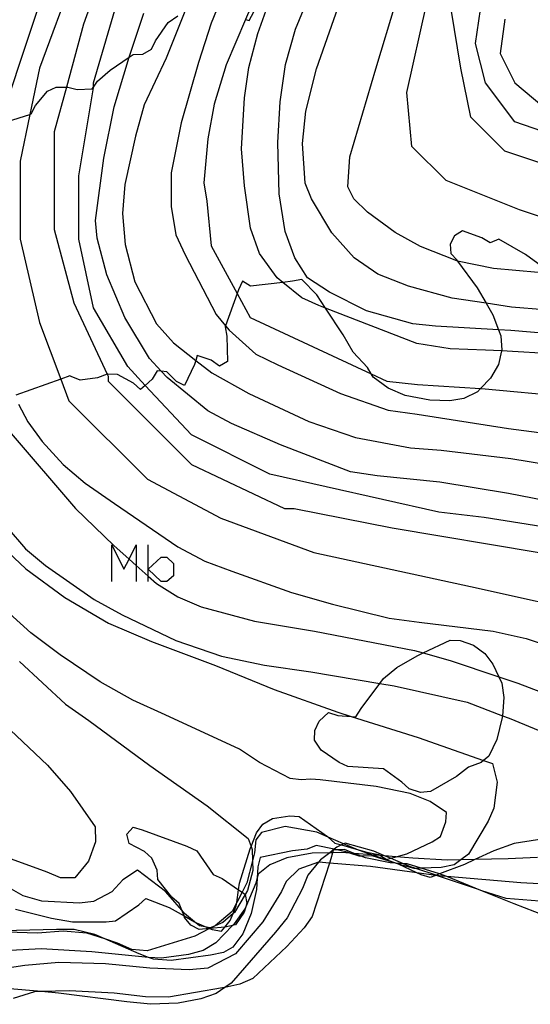
# Model space of a CAD drawing. Units: inches. Extents: x 693088 to 696785, y 4161840 to 4164237.
# Drawn here: x 693970 to 693997, y 4162487 to 4162540 of the extents above; entities that cross this region are included whole.
import ezdxf

# ---------------------------------------------------------------- set-up
doc = ezdxf.new("R2010")
doc.units = ezdxf.units.IN
doc.header["$MEASUREMENT"] = 0
doc.layers.add('Cartografia', color=7, linetype='Continuous')

# ---------------------------------------------------------------- blocks, each defined once
blk = doc.blocks.new('83')
at = {"layer": 'Cartografia', "color": 7, "linetype": 'Continuous'}
for points in [[(693968.857, 4162534.788), (693970.069, 4162535.174), (693970.147, 4162535.198), (693970.377, 4162535.648), (693971.027, 4162536.438), (693971.497, 4162536.648), (693972.059, 4162536.657), (693972.127, 4162536.658), (693972.637, 4162536.528), (693973.467, 4162536.558), (693973.537, 4162536.66), (693973.757, 4162536.978), (693974.437, 4162537.578), (693975.483, 4162538.293), (693975.697, 4162538.438), (693976.227, 4162538.458), (693976.697, 4162538.718), (693976.907, 4162539.178), (693977.597, 4162540.188), (693978.127, 4162540.548)], [(693981.807, 4162540.339), (693982.007, 4162540.298), (693982.257, 4162540.758)]]:
    blk.add_lwpolyline(points, dxfattribs=at)

msp = doc.modelspace()

# ---------------------------------------------------------------- linework, layer by layer
at = {"layer": 'Cartografia', "color": 7, "linetype": 'Continuous'}
for points in [[(693980.647, 4162571.538), (693968.424, 4162534.719), (693967.707, 4162532.558)], [(693986.757, 4162561.288), (693985.374, 4162557.849), (693978.473, 4162540.682), (693977.487, 4162538.228)], [(693975.667, 4162547.558), (693972.997, 4162540.098)], [(693981.557, 4162544.108), (693980.235, 4162540.849), (693979.947, 4162540.138)], [(693973.537, 4162536.898), (693975.397, 4162543.288)], [(693972.467, 4162542.758), (693970.597, 4162537.698)], [(693984.527, 4162539.818), (693985.267, 4162541.636), (693985.827, 4162543.008)], [(693994.327, 4162539.028), (693994.867, 4162542.758)], [(693982.627, 4162542.248), (693981.807, 4162540.339), (693980.747, 4162537.868)], [(693985.667, 4162537.648), (693987.317, 4162542.378)], [(693982.477, 4162539.578), (693983.017, 4162541.108)], [(693988.897, 4162537.658), (693990.017, 4162541.318)], [(693990.597, 4162536.368), (693991.667, 4162541.158)], [(693975.617, 4162538.728), (693976.277, 4162540.688)], [(693993.527, 4162537.698), (693992.997, 4162540.898)], [(693972.997, 4162540.098), (693972.059, 4162536.657), (693971.397, 4162534.228)], [(693979.947, 4162540.138), (693979.247, 4162538.008)], [(693995.927, 4162540.358), (693995.667, 4162538.498)], [(693981.997, 4162537.728), (693982.477, 4162539.578)], [(693983.977, 4162537.888), (693984.527, 4162539.818)], [(693994.867, 4162536.898), (693994.327, 4162539.028)], [(693974.657, 4162535.588), (693975.483, 4162538.293), (693975.617, 4162538.728)], [(693995.667, 4162538.498), (693996.467, 4162536.898)], [(693977.487, 4162538.228), (693976.287, 4162535.698)], [(693979.247, 4162538.008), (693978.307, 4162534.718)], [(693980.747, 4162537.868), (693980.107, 4162535.728)], [(693983.687, 4162535.848), (693983.977, 4162537.888)], [(693970.597, 4162537.698), (693970.069, 4162535.174), (693969.537, 4162532.628)], [(693981.757, 4162536.078), (693981.997, 4162537.728)], [(693985.087, 4162535.348), (693985.667, 4162537.648)], [(693987.487, 4162532.858), (693988.897, 4162537.658)], [(693994.067, 4162535.028), (693993.527, 4162537.698)], [(693973.537, 4162536.628), (693973.537, 4162536.66), (693973.537, 4162536.898)], [(693996.467, 4162534.768), (693994.867, 4162536.898)], [(693996.467, 4162536.898), (693998.057, 4162535.568)], [(693972.737, 4162531.828), (693973.537, 4162536.628)], [(693990.867, 4162533.428), (693990.597, 4162536.368)], [(693980.107, 4162535.728), (693979.757, 4162533.838)], [(693981.587, 4162533.298), (693981.757, 4162536.078)], [(693983.577, 4162533.648), (693983.687, 4162535.848)], [(693974.087, 4162532.788), (693974.657, 4162535.588)], [(693976.287, 4162535.698), (693975.817, 4162533.978)], [(693984.917, 4162533.588), (693985.087, 4162535.348)], [(693978.307, 4162534.718), (693977.757, 4162531.978)], [(693995.927, 4162533.168), (693994.067, 4162535.028)], [(694003.397, 4162532.368), (693996.467, 4162534.768)], [(693971.397, 4162534.228), (693971.397, 4162528.898)], [(693975.817, 4162533.978), (693975.237, 4162531.348)], [(693979.757, 4162533.838), (693979.537, 4162531.438)], [(693983.637, 4162530.848), (693983.577, 4162533.648)], [(693985.057, 4162531.428), (693984.917, 4162533.588)], [(693981.747, 4162531.278), (693981.587, 4162533.298)], [(693992.727, 4162531.568), (693990.867, 4162533.428)], [(694003.127, 4162530.768), (693995.927, 4162533.168)], [(693969.537, 4162532.628), (693969.537, 4162528.368)], [(693973.637, 4162529.388), (693974.087, 4162532.788)], [(693987.387, 4162531.228), (693987.487, 4162532.858)], [(693977.757, 4162531.978), (693977.767, 4162530.158)], [(693972.737, 4162528.368), (693972.737, 4162531.828)], [(693979.537, 4162531.438), (693979.697, 4162530.438)], [(693985.397, 4162530.578), (693985.057, 4162531.428)], [(693996.727, 4162529.968), (693992.727, 4162531.568)], [(693975.237, 4162531.348), (693975.117, 4162529.778)], [(693982.077, 4162528.968), (693981.747, 4162531.278)], [(693987.707, 4162530.578), (693987.387, 4162531.228)], [(693979.697, 4162530.438), (693979.947, 4162528.008)], [(693983.967, 4162528.788), (693983.637, 4162530.848)], [(693986.517, 4162528.718), (693985.397, 4162530.578)], [(693988.457, 4162529.838), (693987.707, 4162530.578)], [(693977.767, 4162530.158), (693978.017, 4162528.608)], [(693989.947, 4162528.738), (693988.457, 4162529.838)], [(693999.927, 4162528.898), (693996.727, 4162529.968)], [(693973.727, 4162528.418), (693973.637, 4162529.388)], [(693975.117, 4162529.778), (693975.257, 4162528.088)], [(693998.397, 4162526.548), (693997.057, 4162527.528), (693995.607, 4162528.368), (693995.127, 4162528.178), (693994.677, 4162528.448), (693993.617, 4162528.828), (693993.177, 4162528.548), (693992.947, 4162528.098), (693992.987, 4162527.598), (693993.327, 4162527.218), (693993.356, 4162527.178), (693994.417, 4162525.718), (693994.904, 4162524.879), (693995.277, 4162524.238), (693995.579, 4162523.436), (693995.707, 4162523.098), (693995.757, 4162522.328), (693995.745, 4162522.276), (693995.577, 4162521.548), (693995.137, 4162520.798), (693994.6, 4162520.231), (693994.437, 4162520.058), (693993.697, 4162519.688), (693992.937, 4162519.558), (693991.837, 4162519.598), (693990.497, 4162519.858), (693989.577, 4162520.258), (693988.767, 4162520.848), (693988.657, 4162521.029), (693988.447, 4162521.378), (693987.677, 4162522.218), (693987.127, 4162523.148), (693986.155, 4162524.619), (693985.687, 4162525.328), (693984.877, 4162526.168), (693984.367, 4162526.078), (693983.839, 4162526.018), (693982.077, 4162525.818), (693981.637, 4162526.088), (693981.427, 4162525.618), (693981.353, 4162525.414), (693980.717, 4162523.655), (693980.697, 4162523.598), (693980.787, 4162523.088), (693980.837, 4162521.698), (693980.397, 4162521.458), (693979.947, 4162521.778), (693979.176, 4162522.028), (693979.1, 4162521.761), (693979.037, 4162521.538), (693978.496, 4162520.388), (693978.046, 4162520.618), (693977.517, 4162521.148), (693977.216, 4162521.172), (693977.006, 4162521.188), (693976.726, 4162520.738), (693976.35, 4162520.403), (693976.096, 4162520.178), (693975.716, 4162520.518), (693974.836, 4162520.998), (693974.307, 4162521.018), (693974.284, 4162521.01), (693973.756, 4162520.808), (693972.806, 4162520.688), (693972.316, 4162520.878), (693972.236, 4162520.918), (693971.754, 4162520.746), (693969.298, 4162519.87)], [(693971.397, 4162528.898), (693972.467, 4162524.898)], [(693982.577, 4162527.598), (693982.077, 4162528.968)], [(693984.487, 4162527.358), (693983.967, 4162528.788)], [(693991.327, 4162527.968), (693989.947, 4162528.738)], [(693969.537, 4162528.368), (693970.596, 4162523.828)], [(693973.537, 4162524.628), (693972.737, 4162528.368)], [(693974.257, 4162526.428), (693973.727, 4162528.418)], [(693978.017, 4162528.608), (693978.527, 4162527.508)], [(693987.727, 4162527.348), (693986.517, 4162528.718)], [(693975.257, 4162528.088), (693975.787, 4162526.048)], [(693979.947, 4162528.008), (693981.353, 4162525.414), (693982.067, 4162524.098)], [(693993.307, 4162527.188), (693991.327, 4162527.968)], [(693978.527, 4162527.508), (693980.207, 4162524.258)], [(693983.537, 4162526.268), (693982.577, 4162527.598)], [(693985.177, 4162526.258), (693984.487, 4162527.358)], [(693989.007, 4162526.468), (693987.727, 4162527.348)], [(693995.307, 4162526.778), (693993.356, 4162527.178), (693993.307, 4162527.188)], [(693997.747, 4162526.558), (693995.307, 4162526.778)], [(693975.247, 4162524.098), (693974.257, 4162526.428)], [(693975.787, 4162526.048), (693976.967, 4162523.748)], [(693984.867, 4162525.168), (693983.839, 4162526.018), (693983.537, 4162526.268)], [(693986.387, 4162525.478), (693985.177, 4162526.258)], [(693990.687, 4162525.818), (693989.007, 4162526.468)], [(693993.067, 4162525.158), (693990.687, 4162525.818)], [(693985.797, 4162524.758), (693984.867, 4162525.168)], [(693988.387, 4162524.468), (693986.387, 4162525.478)], [(693996.297, 4162524.668), (693994.904, 4162524.879), (693993.067, 4162525.158)], [(693972.467, 4162524.898), (693974.284, 4162521.01), (693974.336, 4162520.898)], [(693975.397, 4162521.428), (693973.537, 4162524.628)], [(693991.137, 4162522.688), (693986.155, 4162524.619), (693985.797, 4162524.758)], [(693990.917, 4162523.748), (693988.387, 4162524.468)], [(693999.877, 4162524.368), (693996.297, 4162524.668)], [(693976.577, 4162521.858), (693975.247, 4162524.098)], [(693980.207, 4162524.258), (693980.717, 4162523.655), (693980.927, 4162523.408)], [(693982.067, 4162524.098), (693988.657, 4162521.029), (693989.497, 4162520.638)], [(693970.596, 4162523.828), (693971.754, 4162520.746), (693972.196, 4162519.568)], [(693976.967, 4162523.748), (693977.887, 4162522.718)], [(693980.927, 4162523.408), (693982.377, 4162522.108)], [(693992.147, 4162523.628), (693990.917, 4162523.748)], [(693996.257, 4162523.398), (693995.579, 4162523.436), (693992.147, 4162523.628)], [(693999.907, 4162523.078), (693996.257, 4162523.398)], [(693977.887, 4162522.718), (693979.1, 4162521.761), (693979.967, 4162521.078)], [(693992.957, 4162522.398), (693991.137, 4162522.688)], [(693994.867, 4162522.328), (693992.957, 4162522.398)], [(693998.767, 4162522.098), (693995.745, 4162522.276), (693994.867, 4162522.328)], [(693977.537, 4162520.828), (693977.216, 4162521.172), (693976.577, 4162521.858)], [(693982.377, 4162522.108), (693983.577, 4162521.518)], [(693978.866, 4162517.698), (693976.35, 4162520.403), (693975.397, 4162521.428)], [(693983.577, 4162521.518), (693986.977, 4162519.968)], [(693974.336, 4162520.898), (693974.336, 4162520.628)], [(693979.756, 4162519.018), (693977.537, 4162520.828)], [(693979.967, 4162521.078), (693981.996, 4162519.958)], [(693974.336, 4162520.628), (693978.866, 4162516.098)], [(693989.497, 4162520.638), (693991.167, 4162520.458)], [(693991.167, 4162520.458), (693994.6, 4162520.231), (693994.647, 4162520.228)], [(693994.647, 4162520.228), (693999.357, 4162519.788)], [(693981.996, 4162519.958), (693985.247, 4162518.428)], [(693986.977, 4162519.968), (693989.567, 4162519.048)], [(693969.446, 4162519.378), (693969.956, 4162518.408)], [(693972.196, 4162519.568), (693976.466, 4162515.298)], [(693981.046, 4162518.328), (693979.756, 4162519.018)], [(693989.567, 4162519.048), (693991.157, 4162518.828)], [(693991.157, 4162518.828), (693996.127, 4162518.048)], [(693969.956, 4162518.408), (693970.736, 4162517.348)], [(693983.706, 4162517.168), (693981.046, 4162518.328)], [(693985.247, 4162518.428), (693987.796, 4162517.558)], [(693996.127, 4162518.048), (694000.987, 4162517.418)], [(693968.946, 4162517.898), (693972.556, 4162513.698)], [(693983.126, 4162515.568), (693978.866, 4162517.698)], [(693987.796, 4162517.558), (693990.787, 4162516.998)], [(693970.736, 4162517.348), (693971.886, 4162516.088)], [(693987.517, 4162515.688), (693983.706, 4162517.168)], [(693990.787, 4162516.998), (693992.467, 4162516.868)], [(693992.467, 4162516.868), (693996.247, 4162516.418)], [(693996.247, 4162516.418), (694000.127, 4162515.788)], [(693971.886, 4162516.088), (693973.076, 4162515.078)], [(693978.866, 4162516.098), (693983.926, 4162513.698)], [(693992.336, 4162513.488), (693983.126, 4162515.568)], [(693988.977, 4162515.468), (693987.517, 4162515.688)], [(693992.396, 4162515.128), (693988.977, 4162515.468)], [(693973.076, 4162515.078), (693974.676, 4162513.958)], [(693976.466, 4162515.298), (693980.466, 4162513.168)], [(693996.127, 4162514.508), (693992.396, 4162515.128)], [(694000.606, 4162513.628), (693996.127, 4162514.508)], [(693967.826, 4162513.818), (693969.836, 4162511.498)], [(693974.676, 4162513.958), (693978.126, 4162511.608)], [(693972.556, 4162513.698), (693974.646, 4162511.668)], [(693980.466, 4162513.168), (693985.526, 4162511.298)], [(693983.926, 4162513.698), (693984.196, 4162513.698)], [(693984.196, 4162513.698), (693984.466, 4162513.698)], [(693984.466, 4162513.698), (693989.796, 4162512.638)], [(693994.806, 4162513.208), (693992.336, 4162513.488)], [(693998.686, 4162512.578), (693994.806, 4162513.208)], [(693967.286, 4162512.798), (693969.846, 4162510.398)], [(693989.796, 4162512.638), (693997.796, 4162511.298)], [(693974.53, 4162509.72), (693974.53, 4162511.703), (693975.191, 4162510.381), (693975.468, 4162510.936), (693975.852, 4162511.703), (693975.852, 4162510.593), (693975.852, 4162509.72)], [(693974.646, 4162511.668), (693975.468, 4162510.936), (693975.852, 4162510.593), (693976.513, 4162510.004), (693976.956, 4162509.608)], [(693976.513, 4162509.72), (693976.513, 4162510.004), (693976.513, 4162510.381), (693976.513, 4162511.703)], [(693978.126, 4162511.608), (693979.596, 4162510.828)], [(693969.836, 4162511.498), (693970.926, 4162510.588)], [(693976.513, 4162510.381), (693977.225, 4162511.042), (693977.53, 4162511.042), (693977.886, 4162510.686), (693977.886, 4162510.025), (693977.53, 4162509.72), (693977.225, 4162509.72), (693976.513, 4162510.381)], [(693985.526, 4162511.298), (693994.056, 4162509.438)], [(693970.926, 4162510.588), (693973.566, 4162508.738)], [(693979.596, 4162510.828), (693981.066, 4162510.268)], [(693969.846, 4162510.398), (693971.976, 4162508.838)], [(693981.066, 4162510.268), (693984.316, 4162509.118)], [(693976.956, 4162509.608), (693978.126, 4162508.868)], [(693994.056, 4162509.438), (694001.256, 4162507.838)], [(693984.316, 4162509.118), (693986.546, 4162508.478)], [(693971.976, 4162508.838), (693974.356, 4162507.448)], [(693973.566, 4162508.738), (693975.096, 4162507.898)], [(693978.126, 4162508.868), (693979.396, 4162508.328)], [(693986.546, 4162508.478), (693989.626, 4162507.708)], [(693970.126, 4162506.918), (693968.586, 4162508.308)], [(693975.096, 4162507.898), (693978.016, 4162506.498)], [(693979.396, 4162508.328), (693982.306, 4162507.558)], [(693974.356, 4162507.448), (693976.696, 4162506.448)], [(693982.306, 4162507.558), (693985.556, 4162507.008)], [(693989.626, 4162507.708), (693991.256, 4162507.488)], [(693991.256, 4162507.488), (693995.286, 4162506.998)], [(693971.716, 4162505.718), (693970.126, 4162506.918)], [(693985.556, 4162507.008), (693991.016, 4162505.958)], [(693995.286, 4162506.998), (693997.096, 4162506.608)], [(693976.696, 4162506.448), (693980.166, 4162505.128)], [(693978.016, 4162506.498), (693980.496, 4162505.638)], [(693994.772, 4162499.958), (693994.636, 4162499.848), (693993.956, 4162499.588), (693993.286, 4162499.078), (693991.886, 4162498.268), (693991.336, 4162498.218), (693990.726, 4162498.408), (693990.296, 4162498.788), (693990.316, 4162498.768), (693989.316, 4162499.498), (693987.386, 4162499.638), (693986.916, 4162499.848), (693985.936, 4162500.518), (693985.556, 4162501.068), (693985.576, 4162501.598), (693985.826, 4162502.108), (693986.326, 4162502.578), (693986.836, 4162502.418), (693987.565, 4162502.359), (693987.816, 4162502.338), (693988.106, 4162502.798), (693989.126, 4162504.152), (693989.326, 4162504.418), (693990.046, 4162505.018), (693991.146, 4162505.658), (693991.489, 4162505.821), (693992.956, 4162506.518), (693993.486, 4162506.498), (693994.216, 4162506.248), (693994.846, 4162505.788), (693995.276, 4162505.198), (693995.6, 4162504.511), (693995.756, 4162504.178), (693995.866, 4162503.398), (693995.794, 4162502.4), (693995.786, 4162502.298), (693995.496, 4162501.108), (693995.056, 4162500.188), (693994.772, 4162499.958)], [(693997.096, 4162506.608), (693998.646, 4162506.088)], [(693973.896, 4162504.248), (693971.716, 4162505.718)], [(693991.016, 4162505.958), (693991.489, 4162505.821), (693992.946, 4162505.398)], [(693969.496, 4162505.348), (693972.016, 4162503.028)], [(693980.166, 4162505.128), (693983.376, 4162503.818)], [(693980.496, 4162505.638), (693982.836, 4162505.148)], [(693982.836, 4162505.148), (693985.356, 4162504.798)], [(693992.946, 4162505.398), (693995.6, 4162504.511), (693996.626, 4162504.168)], [(693985.356, 4162504.798), (693989.126, 4162504.152), (693989.906, 4162504.018)], [(693975.676, 4162503.238), (693973.896, 4162504.248)], [(693996.626, 4162504.168), (694000.486, 4162502.708)], [(693983.376, 4162503.818), (693986.836, 4162502.588)], [(693989.906, 4162504.018), (693993.876, 4162503.128)], [(693972.016, 4162503.028), (693973.276, 4162502.128)], [(693977.426, 4162502.448), (693975.676, 4162503.238)], [(693993.876, 4162503.128), (693995.794, 4162502.4), (693996.166, 4162502.258)], [(693981.486, 4162500.578), (693977.426, 4162502.448)], [(693986.836, 4162502.588), (693987.565, 4162502.359), (693991.216, 4162501.208)], [(693968.306, 4162502.268), (693971.036, 4162499.698)], [(693973.276, 4162502.128), (693976.596, 4162499.688)], [(693996.166, 4162502.258), (694000.146, 4162500.608)], [(693991.216, 4162501.208), (693994.772, 4162499.958), (693995.256, 4162499.788)], [(693982.576, 4162499.848), (693981.486, 4162500.578)], [(693984.236, 4162498.968), (693982.576, 4162499.848)], [(693995.256, 4162499.788), (693995.516, 4162498.778)], [(693971.036, 4162499.698), (693972.276, 4162498.258)], [(693976.596, 4162499.688), (693979.726, 4162497.478)], [(693984.846, 4162498.908), (693984.236, 4162498.968)], [(693985.356, 4162498.948), (693984.846, 4162498.908)], [(693985.866, 4162498.908), (693985.356, 4162498.948)], [(693988.916, 4162498.548), (693985.866, 4162498.908)], [(693995.516, 4162498.778), (693995.336, 4162497.358)], [(693972.276, 4162498.258), (693973.626, 4162496.338)], [(693990.766, 4162498.158), (693988.916, 4162498.548)], [(693991.856, 4162497.718), (693990.766, 4162498.158)], [(693992.746, 4162497.128), (693991.856, 4162497.718)], [(693979.726, 4162497.478), (693981.946, 4162495.708)], [(693992.706, 4162496.618), (693992.746, 4162497.128)], [(693995.336, 4162497.358), (693995.016, 4162496.648)], [(693982.746, 4162496.478), (693983.276, 4162496.798)], [(693983.276, 4162496.798), (693984.226, 4162496.948)], [(693984.226, 4162496.948), (693984.736, 4162496.908)], [(693984.736, 4162496.908), (693986.266, 4162495.818)], [(693992.416, 4162495.808), (693992.706, 4162496.618)], [(693995.016, 4162496.648), (693993.946, 4162494.848)], [(693973.626, 4162496.338), (693973.636, 4162495.528)], [(693981.82, 4162491.972), (693981.736, 4162491.698), (693981.256, 4162490.998), (693981.095, 4162490.962), (693980.766, 4162490.888), (693980.689, 4162490.881), (693979.872, 4162490.804), (693979.843, 4162490.801), (693979.286, 4162490.748), (693978.836, 4162490.978), (693978.496, 4162491.408), (693978.465, 4162491.486), (693978.345, 4162491.791), (693978.196, 4162492.168), (693977.806, 4162492.508), (693977.036, 4162493.478), (693976.996, 4162493.978), (693976.716, 4162494.638), (693976.306, 4162494.998), (693975.476, 4162495.438), (693975.346, 4162495.948), (693975.686, 4162496.328), (693976.176, 4162496.178), (693978.616, 4162495.288), (693979.166, 4162495.038), (693980.046, 4162493.748), (693980.536, 4162493.518), (693981.427, 4162492.915), (693981.62, 4162492.784), (693981.776, 4162492.678), (693981.784, 4162492.646), (693981.886, 4162492.188), (693981.82, 4162491.972)], [(693982.056, 4162495.138), (693982.111, 4162495.273), (693982.406, 4162496.008)], [(693982.686, 4162496.028), (693982.366, 4162495.628)], [(693982.406, 4162496.008), (693982.746, 4162496.478)], [(693983.976, 4162496.358), (693982.686, 4162496.028)], [(693985.696, 4162496.048), (693983.976, 4162496.358)], [(693987.966, 4162495.068), (693987.833, 4162495.126), (693987.152, 4162495.42), (693986.302, 4162495.787), (693985.696, 4162496.048)], [(693973.636, 4162495.528), (693973.256, 4162494.468)], [(693981.946, 4162495.708), (693982.111, 4162495.273), (693982.176, 4162495.098)], [(693982.366, 4162495.628), (693982.306, 4162494.928)], [(693986.266, 4162495.818), (693986.302, 4162495.787), (693986.676, 4162495.458)], [(693986.676, 4162495.458), (693987.028, 4162495.357), (693987.833, 4162495.126), (693988.416, 4162494.958)], [(693987.226, 4162495.458), (693987.152, 4162495.42), (693987.028, 4162495.357), (693986.776, 4162495.228)], [(693988.796, 4162495.008), (693987.226, 4162495.458)], [(693990.596, 4162494.868), (693991.976, 4162495.528)], [(693991.976, 4162495.528), (693992.416, 4162495.808)], [(693998.626, 4162495.778), (693996.426, 4162495.428)], [(693971.016, 4162493.868), (693967.446, 4162495.158)], [(693981.476, 4162493.268), (693982.056, 4162495.138)], [(693982.306, 4162494.928), (693982.192, 4162494.494), (693981.876, 4162493.288)], [(693982.176, 4162495.098), (693982.192, 4162494.494), (693982.206, 4162493.968)], [(693984.366, 4162495.038), (693982.606, 4162494.668)], [(693985.166, 4162495.128), (693984.366, 4162495.038)], [(693985.656, 4162495.328), (693985.166, 4162495.128)], [(693987.056, 4162494.948), (693986.545, 4162494.932), (693986.393, 4162494.928), (693985.446, 4162494.898)], [(693987.356, 4162494.958), (693986.777, 4162495.084), (693986.633, 4162495.116), (693985.656, 4162495.328)], [(693986.776, 4162495.228), (693986.633, 4162495.116), (693986.393, 4162494.928), (693985.896, 4162494.538)], [(693986.586, 4162495.078), (693986.545, 4162494.932), (693986.446, 4162494.588)], [(693987.206, 4162495.098), (693986.777, 4162495.084), (693986.586, 4162495.078)], [(693990.916, 4162494.638), (693990.018, 4162494.71), (693989.384, 4162494.761), (693989.151, 4162494.78), (693988.683, 4162494.818), (693987.731, 4162494.894), (693987.494, 4162494.913), (693987.056, 4162494.948)], [(693988.336, 4162494.658), (693988.098, 4162494.751), (693987.731, 4162494.894), (693987.206, 4162495.098)], [(693987.996, 4162494.748), (693987.494, 4162494.913), (693987.356, 4162494.958)], [(693990.196, 4162494.288), (693989.997, 4162494.358), (693988.683, 4162494.818), (693987.966, 4162495.068)], [(693988.416, 4162494.958), (693989.056, 4162494.838)], [(693990.796, 4162494.168), (693990.409, 4162494.331), (693989.707, 4162494.626), (693989.384, 4162494.761), (693988.796, 4162495.008)], [(693995.326, 4162495.038), (693994.301, 4162494.554), (693993.736, 4162494.288)], [(693996.426, 4162495.428), (693995.326, 4162495.038)], [(693973.256, 4162494.468), (693972.526, 4162493.558)], [(693982.606, 4162494.668), (693982.486, 4162494.158)], [(693984.066, 4162494.658), (693983.136, 4162494.268)], [(693985.446, 4162494.898), (693984.066, 4162494.658)], [(693985.806, 4162494.418), (693985.79, 4162494.413), (693984.706, 4162494.028)], [(693985.896, 4162494.538), (693985.79, 4162494.413), (693985.196, 4162493.708)], [(693986.446, 4162494.588), (693986.377, 4162494.369), (693985.446, 4162491.448)], [(693988.606, 4162494.178), (693986.377, 4162494.369), (693985.806, 4162494.418)], [(693988.696, 4162494.768), (693988.098, 4162494.751), (693987.996, 4162494.748)], [(693989.686, 4162494.378), (693988.336, 4162494.658)], [(693990.136, 4162494.308), (693989.976, 4162494.359), (693988.696, 4162494.768)], [(693989.056, 4162494.838), (693989.151, 4162494.78), (693989.496, 4162494.568)], [(693989.496, 4162494.568), (693989.707, 4162494.626), (693990.018, 4162494.71), (693990.596, 4162494.868)], [(693992.786, 4162494.518), (693990.916, 4162494.638)], [(693996.116, 4162494.598), (693994.301, 4162494.554), (693993.526, 4162494.536), (693992.786, 4162494.518)], [(693993.946, 4162494.848), (693993.526, 4162494.536), (693993.166, 4162494.268)], [(693997.706, 4162494.678), (693996.116, 4162494.598)], [(693971.736, 4162493.568), (693971.016, 4162493.868)], [(693975.936, 4162493.978), (693975.136, 4162493.458)], [(693977.446, 4162492.818), (693975.936, 4162493.978)], [(693982.206, 4162493.968), (693981.916, 4162492.868)], [(693982.486, 4162494.158), (693982.447, 4162493.55), (693982.406, 4162492.928)], [(693983.136, 4162494.268), (693982.506, 4162493.758)], [(693984.706, 4162494.028), (693984.016, 4162493.368)], [(693992.516, 4162493.648), (693992.214, 4162493.689), (693992.167, 4162493.695), (693991.141, 4162493.835), (693988.606, 4162494.178)], [(693990.606, 4162494.318), (693990.409, 4162494.331), (693989.997, 4162494.358), (693989.976, 4162494.359), (693989.686, 4162494.378)], [(693991.366, 4162493.728), (693991.141, 4162493.835), (693990.136, 4162494.308)], [(693990.986, 4162494.068), (693990.196, 4162494.288)], [(693992.516, 4162493.728), (693992.372, 4162493.773), (693991.373, 4162494.081), (693990.606, 4162494.318)], [(693994.496, 4162492.918), (693992.214, 4162493.689), (693992.18, 4162493.701), (693991.083, 4162494.071), (693990.796, 4162494.168)], [(693992.466, 4162494.118), (693991.373, 4162494.081), (693991.083, 4162494.071), (693990.986, 4162494.068)], [(693993.736, 4162494.288), (693992.372, 4162493.773), (693992.18, 4162493.701), (693992.167, 4162493.695), (693991.856, 4162493.578)], [(693993.166, 4162494.268), (693992.466, 4162494.118)], [(693972.526, 4162493.558), (693971.736, 4162493.568)], [(693975.136, 4162493.458), (693974.526, 4162492.798)], [(693982.506, 4162493.758), (693982.447, 4162493.55), (693982.366, 4162493.268)], [(693984.016, 4162493.368), (693983.766, 4162492.818)], [(693985.196, 4162493.708), (693984.906, 4162492.988)], [(693991.856, 4162493.578), (693991.366, 4162493.728)], [(693996.426, 4162492.148), (693994.614, 4162492.88), (693992.766, 4162493.627), (693992.516, 4162493.728)], [(693996.796, 4162493.288), (693992.766, 4162493.627), (693992.516, 4162493.648)], [(693969.706, 4162492.588), (693968.686, 4162493.168)], [(693974.526, 4162492.798), (693973.526, 4162492.268)], [(693978.496, 4162491.618), (693978.345, 4162491.791), (693977.446, 4162492.818)], [(693981.876, 4162493.288), (693981.62, 4162492.784), (693981.331, 4162492.218), (693981.076, 4162491.718)], [(693981.916, 4162492.868), (693981.784, 4162492.646), (693981.206, 4162491.678)], [(693981.306, 4162492.038), (693981.331, 4162492.218), (693981.427, 4162492.915), (693981.476, 4162493.268)], [(693982.366, 4162493.268), (693981.82, 4162491.972), (693981.776, 4162491.868)], [(693982.406, 4162492.928), (693982.116, 4162491.618)], [(693983.766, 4162492.818), (693982.756, 4162491.158)], [(693984.906, 4162492.988), (693984.076, 4162491.378)], [(693995.996, 4162492.438), (693994.614, 4162492.88), (693994.496, 4162492.918)], [(693999.116, 4162493.158), (693996.796, 4162493.288)], [(693970.726, 4162492.288), (693969.706, 4162492.588)], [(693972.766, 4162492.178), (693970.726, 4162492.288)], [(693973.526, 4162492.268), (693972.766, 4162492.178)], [(693976.006, 4162492.088), (693976.386, 4162492.428)], [(693976.386, 4162492.428), (693977.646, 4162491.948)], [(693998.266, 4162492.258), (693995.996, 4162492.438)], [(693969.296, 4162491.858), (693971.246, 4162491.358)], [(693974.726, 4162491.218), (693976.006, 4162492.088)], [(693977.646, 4162491.948), (693978.465, 4162491.486), (693979.037, 4162491.164), (693979.136, 4162491.108)], [(693981.076, 4162491.718), (693980.161, 4162490.952), (693980.156, 4162490.948)], [(693980.976, 4162491.228), (693981.133, 4162491.613), (693981.306, 4162492.038)], [(693981.776, 4162491.868), (693981.186, 4162491.058)], [(693999.806, 4162490.828), (693996.426, 4162492.148)], [(693971.246, 4162491.358), (693972.396, 4162491.158)], [(693972.396, 4162491.158), (693974.216, 4162491.168)], [(693974.216, 4162491.168), (693974.726, 4162491.218)], [(693979.306, 4162490.938), (693979.037, 4162491.164), (693978.496, 4162491.618)], [(693980.496, 4162490.648), (693980.689, 4162490.881), (693980.976, 4162491.228)], [(693981.206, 4162491.678), (693981.133, 4162491.613), (693980.576, 4162491.118)], [(693982.116, 4162491.618), (693981.656, 4162490.508)], [(693984.076, 4162491.378), (693983.436, 4162490.608)], [(693985.446, 4162491.448), (693985.006, 4162490.828)], [(693971.526, 4162490.748), (693968.616, 4162490.668)], [(693971.886, 4162490.648), (693970.486, 4162490.548)], [(693972.476, 4162490.738), (693971.526, 4162490.748)], [(693973.176, 4162490.548), (693971.886, 4162490.648)], [(693973.606, 4162490.468), (693972.476, 4162490.738)], [(693980.156, 4162490.948), (693979.872, 4162490.804), (693979.856, 4162490.795), (693979.056, 4162490.388)], [(693979.136, 4162491.108), (693979.676, 4162490.873), (693979.843, 4162490.801), (693979.856, 4162490.795), (693979.986, 4162490.738)], [(693979.876, 4162490.838), (693979.676, 4162490.873), (693979.306, 4162490.938)], [(693980.576, 4162491.118), (693980.161, 4162490.952), (693979.876, 4162490.838)], [(693979.986, 4162490.738), (693980.496, 4162490.648)], [(693981.186, 4162491.058), (693981.095, 4162490.962), (693980.196, 4162490.018)], [(693982.756, 4162491.158), (693981.266, 4162489.428)], [(693985.006, 4162490.828), (693984.056, 4162489.828)], [(693970.486, 4162490.548), (693968.816, 4162490.608)], [(693974.836, 4162490.008), (693974.158, 4162490.229), (693973.176, 4162490.548)], [(693976.026, 4162489.418), (693974.158, 4162490.229), (693973.606, 4162490.468)], [(693979.056, 4162490.388), (693976.456, 4162489.588)], [(693983.436, 4162490.608), (693981.026, 4162487.818)], [(693981.656, 4162490.508), (693981.116, 4162489.788)], [(693970.686, 4162489.688), (693969.006, 4162489.608)], [(693973.436, 4162489.528), (693970.686, 4162489.688)], [(693975.626, 4162489.648), (693974.836, 4162490.008)], [(693976.456, 4162489.588), (693975.626, 4162489.648)], [(693979.506, 4162489.608), (693978.696, 4162489.388)], [(693980.196, 4162490.018), (693979.506, 4162489.608)], [(693981.116, 4162489.788), (693980.606, 4162489.488)], [(693984.056, 4162489.828), (693982.206, 4162488.078)], [(693976.156, 4162489.248), (693973.436, 4162489.528)], [(693976.796, 4162489.128), (693976.533, 4162489.227), (693976.026, 4162489.418)], [(693977.236, 4162489.188), (693976.533, 4162489.227), (693976.156, 4162489.248)], [(693977.766, 4162489.048), (693976.796, 4162489.128)], [(693978.696, 4162489.388), (693977.236, 4162489.188)], [(693979.906, 4162489.338), (693977.766, 4162489.048)], [(693981.266, 4162489.428), (693979.766, 4162488.638)], [(693980.606, 4162489.488), (693979.906, 4162489.338)], [(693969.796, 4162488.788), (693966.916, 4162488.348)], [(693971.646, 4162488.948), (693969.796, 4162488.788)], [(693974.186, 4162488.878), (693971.646, 4162488.948)], [(693976.606, 4162488.638), (693974.186, 4162488.878)], [(693978.746, 4162488.548), (693976.606, 4162488.638)], [(693979.766, 4162488.638), (693978.746, 4162488.548)], [(693982.206, 4162488.078), (693981.506, 4162487.758)], [(693971.636, 4162487.278), (693970.696, 4162487.36), (693968.766, 4162487.528)], [(693972.226, 4162487.408), (693970.696, 4162487.36), (693970.316, 4162487.348)], [(693974.666, 4162487.268), (693972.226, 4162487.408)], [(693980.556, 4162487.558), (693977.616, 4162487.058)], [(693981.026, 4162487.818), (693980.691, 4162487.587), (693980.216, 4162487.258)], [(693981.506, 4162487.758), (693980.691, 4162487.587), (693980.556, 4162487.558)], [(693970.316, 4162487.348), (693969.156, 4162486.988)], [(693975.346, 4162486.808), (693971.636, 4162487.278)], [(693976.366, 4162487.068), (693974.666, 4162487.268)], [(693977.616, 4162487.058), (693976.366, 4162487.068)], [(693979.376, 4162486.958), (693978.146, 4162486.738)], [(693980.216, 4162487.258), (693979.376, 4162486.958)], [(693976.636, 4162486.668), (693975.346, 4162486.808)], [(693978.146, 4162486.738), (693976.636, 4162486.668)]]:
    msp.add_lwpolyline(points, dxfattribs=at)

# ---------------------------------------------------------------- block references
at = {"layer": 'Cartografia'}
msp.add_blockref('83', (0, 0), dxfattribs=at)

doc.saveas('drawing.dxf')
